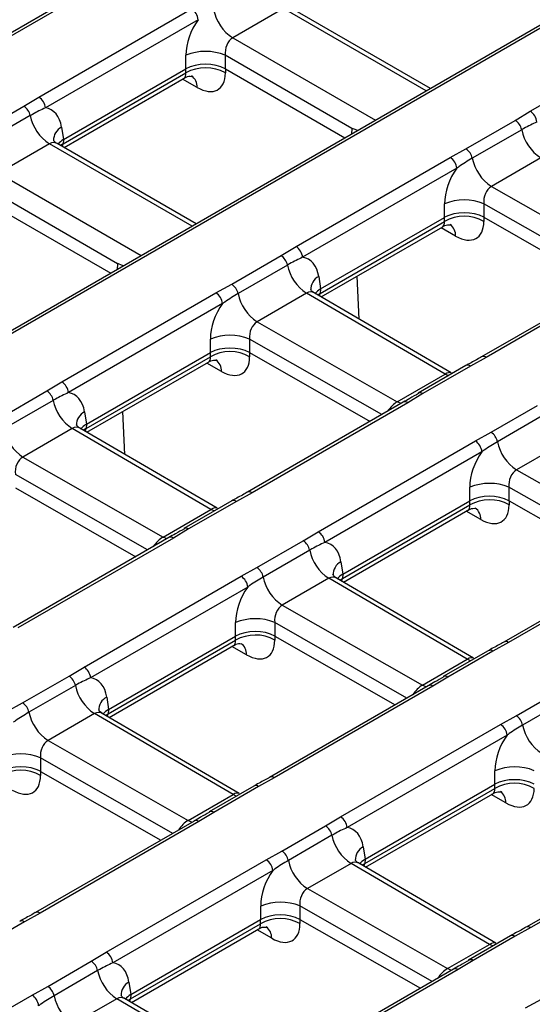
# Model space of a CAD drawing. Units: millimetres. Extents: x -1821 to 7132, y -31 to 4936.
# Drawn here: x 4923 to 5034, y 2079 to 2290 of the extents above; entities that cross this region are included whole.
import ezdxf

# ---------------------------------------------------------------- set-up
doc = ezdxf.new("R2010")
doc.units = ezdxf.units.MM
doc.header["$LTSCALE"] = 10

msp = doc.modelspace()

# ---------------------------------------------------------------- linework, layer by layer
at = {"color": 7, "linetype": 'Continuous', "lineweight": 25}
for p, q in [((5484.425, 2548.282), (4785.632, 2144.877)), ((5485.425, 2548.183), (4786.632, 2144.778)), ((4944.966, 2300.865), (4912.142, 2281.916)), ((4945.966, 2300.766), (4913.142, 2281.817)), ((4927.521, 2273.516), (4960.344, 2292.465)), ((4980.123, 2292.57), (4969.197, 2286.263)), ((5011.677, 2275.37), (4981.786, 2292.625)), ((4961.753, 2290.161), (4928.929, 2271.212)), ((5033.147, 2270.486), (5066.285, 2289.617)), ((4959.139, 2279.617), (4959.139, 2282.513)), ((4994.786, 2266.815), (4967.592, 2282.513)), ((4967.592, 2282.513), (4967.592, 2279.617)), ((4932.727, 2263.475), (4959.129, 2278.716)), ((4932.813, 2264.419), (4959.129, 2279.611)), ((4959.129, 2278.716), (4959.129, 2279.611)), ((4967.602, 2279.611), (4993.313, 2264.769)), ((4967.602, 2279.611), (4967.602, 2278.716)), ((4932.929, 2262.701), (4958.729, 2277.595)), ((4913.374, 2265.26), (4924.3, 2271.567)), ((4924.3, 2271.567), (4927.521, 2273.516)), ((4925.669, 2269.552), (4914.743, 2263.245)), ((5029.927, 2268.538), (5033.147, 2270.486)), ((5019.314, 2262.411), (5029.927, 2268.538)), ((4932.399, 2267.077), (4932.802, 2264.413)), ((5031.296, 2266.523), (5020.683, 2260.396)), ((4929.777, 2263.506), (4918.851, 2257.199)), ((4961.331, 2246.305), (4931.44, 2263.561)), ((4932.813, 2264.419), (4932.727, 2263.475)), ((5015.939, 2260.552), (5019.314, 2262.411)), ((4982.801, 2241.422), (5015.939, 2260.552)), ((5035.404, 2260.477), (5024.791, 2254.35)), ((5017.348, 2258.248), (4984.209, 2239.118)), ((4944.44, 2237.751), (4917.246, 2253.449)), ((5024.791, 2254.35), (5054.909, 2237.159)), ((4917.256, 2250.547), (4942.967, 2235.705)), ((5014.737, 2247.707), (5014.736, 2250.602)), ((5023.165, 2250.616), (5023.166, 2247.72)), ((4988.004, 2231.379), (5014.726, 2246.805)), ((4988.089, 2232.323), (5014.727, 2247.701)), ((5014.726, 2246.805), (5014.727, 2247.701)), ((5023.176, 2247.715), (5023.176, 2246.819)), ((5023.176, 2247.715), (5049.056, 2232.942)), ((4988.2, 2230.602), (5014.316, 2245.679)), ((4979.581, 2239.474), (4982.801, 2241.422)), ((4968.968, 2233.347), (4979.581, 2239.474)), ((4980.95, 2237.459), (4970.337, 2231.332)), ((5056.165, 2237.046), (5022.691, 2217.722)), ((5057.165, 2236.947), (5023.691, 2217.623)), ((4987.677, 2234.981), (4988.079, 2232.317)), ((4932.455, 2212.358), (4965.593, 2231.488)), ((4965.593, 2231.488), (4968.968, 2233.347)), ((4985.058, 2231.413), (4974.445, 2225.286)), ((5014.838, 2214.026), (4985.058, 2231.413)), ((5016.162, 2214.277), (4986.708, 2231.473)), ((4988.089, 2232.323), (4988.004, 2231.379)), ((4967.002, 2229.184), (4933.863, 2210.054)), ((4974.445, 2225.286), (5004.563, 2208.095)), ((4964.391, 2218.643), (4964.39, 2221.538)), ((4972.819, 2221.552), (4972.82, 2218.656)), ((4937.658, 2202.315), (4964.38, 2217.741)), ((4937.743, 2203.259), (4964.381, 2218.637)), ((4937.854, 2201.538), (4963.97, 2216.614)), ((4964.38, 2217.741), (4964.381, 2218.637)), ((4972.83, 2218.651), (4972.83, 2217.755)), ((4972.83, 2218.651), (4998.71, 2203.878)), ((5023.691, 2217.623), (5020.315, 2215.763)), ((5019.315, 2215.862), (5009.04, 2209.931)), ((5020.315, 2215.763), (5010.04, 2209.832)), ((4929.235, 2210.41), (4932.455, 2212.358)), ((5004.563, 2208.095), (5014.838, 2214.026)), ((4918.622, 2204.283), (4929.235, 2210.41)), ((4930.604, 2208.394), (4919.991, 2202.268)), ((5010.04, 2209.832), (5006.819, 2207.883)), ((5009.103, 2209.963), (5009.04, 2209.931)), ((5005.819, 2207.982), (4972.345, 2188.657)), ((5006.819, 2207.883), (4973.345, 2188.558)), ((5024.718, 2201.525), (5034.705, 2207.29)), ((4937.331, 2205.917), (4937.733, 2203.253)), ((5036.074, 2205.275), (5026.087, 2199.509)), ((4934.712, 2202.349), (4924.099, 2196.222)), ((4964.492, 2184.962), (4934.712, 2202.349)), ((4965.816, 2185.213), (4936.362, 2202.409)), ((4937.743, 2203.259), (4937.658, 2202.315)), ((4987.579, 2180.174), (5021.343, 2199.666)), ((5021.343, 2199.666), (5024.718, 2201.525)), ((5040.182, 2199.229), (5030.195, 2193.464)), ((4924.099, 2196.222), (4954.217, 2179.03)), ((5022.752, 2197.362), (4988.987, 2177.87)), ((5030.195, 2193.464), (5060.313, 2176.272)), ((4922.484, 2189.586), (4948.364, 2174.814)), ((5020.141, 2186.82), (5020.14, 2189.716)), ((5028.569, 2189.729), (5028.57, 2186.834)), ((4973.345, 2188.558), (4969.969, 2186.699)), ((4954.217, 2179.03), (4964.492, 2184.962)), ((4968.969, 2186.798), (4958.694, 2180.867)), ((4969.969, 2186.699), (4959.694, 2180.768)), ((4992.782, 2170.131), (5020.131, 2185.919)), ((4992.867, 2171.075), (5020.131, 2186.814)), ((5020.131, 2185.919), (5020.131, 2186.814)), ((5028.581, 2186.828), (5028.58, 2185.933)), ((5028.581, 2186.828), (5054.461, 2172.056)), ((4992.978, 2169.354), (5019.72, 2184.792)), ((4959.694, 2180.768), (4956.473, 2178.819)), ((4958.757, 2180.898), (4958.694, 2180.867)), ((4955.473, 2178.918), (4921.999, 2159.593)), ((4956.473, 2178.819), (4922.999, 2159.494)), ((4984.359, 2178.226), (4987.579, 2180.174)), ((4974.372, 2172.461), (4984.359, 2178.226)), ((4985.728, 2176.21), (4975.741, 2170.445)), ((5061.57, 2176.16), (5027.469, 2156.473)), ((5062.57, 2176.061), (5028.469, 2156.374)), ((4970.997, 2170.602), (4974.372, 2172.461)), ((4992.454, 2173.733), (4992.857, 2171.069)), ((4937.233, 2151.11), (4970.997, 2170.602)), ((4989.836, 2170.165), (4979.849, 2164.399)), ((5019.615, 2152.778), (4989.836, 2170.165)), ((5020.939, 2153.029), (4991.486, 2170.225)), ((4992.867, 2171.075), (4992.782, 2170.131)), ((4972.406, 2168.298), (4938.641, 2148.806)), ((4979.849, 2164.399), (5009.967, 2147.208)), ((4969.795, 2157.756), (4969.794, 2160.652)), ((4978.223, 2160.665), (4978.224, 2157.77)), ((4942.521, 2142.011), (4969.785, 2157.75)), ((4969.785, 2156.855), (4969.785, 2157.75)), ((4978.235, 2157.764), (4978.234, 2156.869)), ((4978.235, 2157.764), (5004.115, 2142.992)), ((4942.436, 2141.067), (4969.785, 2156.855)), ((4942.632, 2140.29), (4969.374, 2155.728)), ((5028.469, 2156.374), (5025.093, 2154.515)), ((5024.093, 2154.614), (5014.445, 2149.044)), ((5025.093, 2154.515), (5015.445, 2148.945)), ((4934.013, 2149.162), (4937.233, 2151.11)), ((5009.967, 2147.208), (5019.615, 2152.778)), ((4924.026, 2143.397), (4934.013, 2149.162)), ((5015.445, 2148.945), (5012.224, 2146.996)), ((5014.507, 2149.076), (5014.445, 2149.044)), ((4935.382, 2147.146), (4925.395, 2141.381)), ((5011.224, 2147.095), (4977.123, 2127.409)), ((5012.224, 2146.996), (4978.123, 2127.31)), ((4942.108, 2144.669), (4942.511, 2142.005)), ((5030.122, 2140.638), (5039.483, 2146.042)), ((4920.651, 2141.538), (4924.026, 2143.397)), ((5040.852, 2144.026), (5031.492, 2138.623)), ((4939.49, 2141.1), (4929.503, 2135.335)), ((4969.269, 2123.714), (4939.49, 2141.1)), ((4970.593, 2123.965), (4941.14, 2141.161)), ((4942.521, 2142.011), (4942.436, 2141.067)), ((5026.747, 2138.779), (5030.122, 2140.638)), ((4992.356, 2118.926), (5026.747, 2138.779)), ((5028.156, 2136.475), (4993.765, 2116.622)), ((4929.503, 2135.335), (4959.621, 2118.144)), ((4927.877, 2131.601), (4927.878, 2128.706)), ((4927.889, 2128.7), (4927.888, 2127.804)), ((4927.889, 2128.7), (4953.769, 2113.927)), ((5025.546, 2125.934), (5025.544, 2128.829)), ((4978.123, 2127.31), (4974.747, 2125.451)), ((4997.645, 2109.827), (5025.535, 2125.928)), ((5025.535, 2125.032), (5025.535, 2125.928)), ((4959.621, 2118.144), (4969.269, 2123.714)), ((4973.747, 2125.55), (4964.099, 2119.98)), ((4974.747, 2125.451), (4965.099, 2119.881)), ((4997.56, 2108.883), (5025.535, 2125.032)), ((4997.756, 2108.106), (5025.124, 2123.905)), ((4965.099, 2119.881), (4961.878, 2117.932)), ((4964.161, 2120.012), (4964.099, 2119.98)), ((4960.878, 2118.031), (4926.777, 2098.345)), ((4961.878, 2117.932), (4927.777, 2098.246)), ((4989.136, 2116.978), (4992.356, 2118.926)), ((4979.776, 2111.574), (4989.136, 2116.978)), ((5066.974, 2115.273), (5032.247, 2095.225)), ((5067.974, 2115.174), (5033.247, 2095.126)), ((4990.506, 2114.962), (4981.146, 2109.559)), ((4976.401, 2109.715), (4979.776, 2111.574)), ((4997.232, 2112.485), (4997.635, 2109.821)), ((4942.01, 2089.862), (4976.401, 2109.715)), ((4994.614, 2108.916), (4985.254, 2103.513)), ((5024.393, 2091.53), (4994.614, 2108.916)), ((5025.717, 2091.781), (4996.264, 2108.977)), ((4997.645, 2109.827), (4997.56, 2108.883)), ((4977.81, 2107.411), (4943.419, 2087.558)), ((4985.254, 2103.513), (5015.372, 2086.321)), ((4927.777, 2098.246), (4924.401, 2096.387)), ((4975.2, 2096.87), (4975.198, 2099.765)), ((4983.628, 2099.779), (4983.629, 2096.883)), ((4924.401, 2096.387), (4914.753, 2090.817)), ((4947.299, 2080.763), (4975.189, 2096.864)), ((4975.189, 2095.968), (4975.189, 2096.864)), ((4983.639, 2096.877), (4983.639, 2095.982)), ((4983.639, 2096.877), (5009.519, 2082.105)), ((4947.214, 2079.818), (4975.189, 2095.968)), ((4947.41, 2079.042), (4974.778, 2094.841)), ((5033.247, 2095.126), (5029.871, 2093.267)), ((5028.871, 2093.366), (5019.849, 2088.158)), ((5029.871, 2093.267), (5020.849, 2088.059)), ((4938.79, 2087.913), (4942.01, 2089.862)), ((5015.372, 2086.321), (5024.393, 2091.53)), ((4929.43, 2082.51), (4938.79, 2087.913)), ((5020.849, 2088.059), (5017.628, 2086.11)), ((5019.911, 2088.19), (5019.849, 2088.158)), ((4940.16, 2085.898), (4930.8, 2080.495)), ((5016.628, 2086.209), (4981.901, 2066.161)), ((5017.628, 2086.11), (4982.901, 2066.062)), ((4946.886, 2083.421), (4947.289, 2080.757)), ((4926.055, 2080.651), (4929.43, 2082.51)), ((4911.885, 2072.471), (4926.055, 2080.651)), ((4944.268, 2079.852), (4934.908, 2074.449)), ((4974.047, 2062.465), (4944.268, 2079.852)), ((4975.371, 2062.717), (4945.918, 2079.913)), ((4947.299, 2080.763), (4947.214, 2079.818)), ((5032.152, 2077.893), (5035.527, 2079.752))]:
    msp.add_line(p, q, dxfattribs=at)
at = {"color": 8, "linetype": 'Continuous', "lineweight": 25}
for p, q in [((5010.798, 2274.862), (4980.123, 2292.57)), ((4969.197, 2286.263), (4999.872, 2268.555)), ((4961.563, 2275.603), (4958.421, 2277.417)), ((4994.786, 2266.815), (4994.695, 2265.566)), ((4960.452, 2245.798), (4929.777, 2263.506)), ((4932.727, 2263.475), (4932.173, 2263.138)), ((4918.851, 2257.199), (4949.526, 2239.491)), ((5051.578, 2234.398), (5023.165, 2250.616)), ((5017.101, 2243.686), (5013.965, 2245.476)), ((4944.44, 2237.751), (4944.349, 2236.502)), ((4996.36, 2225.838), (4995.931, 2235.065)), ((4988.004, 2231.379), (4987.449, 2231.041)), ((5001.232, 2205.334), (4972.819, 2221.552)), ((4966.755, 2214.621), (4963.619, 2216.412)), ((4946.014, 2196.774), (4945.585, 2206.001)), ((4937.658, 2202.315), (4937.103, 2201.977)), ((4950.886, 2176.269), (4922.473, 2192.488)), ((5056.982, 2173.511), (5028.569, 2189.729)), ((5022.505, 2182.799), (5019.369, 2184.589)), ((4992.227, 2169.793), (4992.782, 2170.131)), ((5006.636, 2144.447), (4978.223, 2160.665)), ((4972.159, 2153.735), (4969.023, 2155.525)), ((4941.881, 2140.729), (4942.436, 2141.067)), ((4956.29, 2115.383), (4927.877, 2131.601)), ((5027.91, 2121.913), (5024.773, 2123.703)), ((4997.005, 2108.545), (4997.56, 2108.883)), ((5012.041, 2083.561), (4983.628, 2099.779)), ((4977.564, 2092.848), (4974.427, 2094.639)), ((4946.659, 2079.48), (4947.214, 2079.818))]:
    msp.add_line(p, q, dxfattribs=at)
at = {"color": 8, "linetype": 'Continuous', "lineweight": 25, "flags": 128}
for points in [[(5015.545, 2213.686), (5015.533, 2213.69), (5014.838, 2214.026)], [(5005.365, 2207.72), (5005.259, 2207.759), (5004.563, 2208.095)], [(4965.199, 2184.622), (4965.187, 2184.626), (4964.492, 2184.962)], [(4955.019, 2178.656), (4954.913, 2178.695), (4954.217, 2179.03)], [(5020.323, 2152.438), (5020.311, 2152.442), (5019.615, 2152.778)], [(5010.77, 2146.833), (5010.663, 2146.873), (5009.967, 2147.208)], [(4969.977, 2123.374), (4969.965, 2123.378), (4969.269, 2123.714)], [(4960.424, 2117.769), (4960.317, 2117.808), (4959.621, 2118.144)], [(5025.101, 2091.19), (5025.089, 2091.194), (5024.393, 2091.53)], [(5016.174, 2085.947), (5016.068, 2085.986), (5015.372, 2086.321)]]:
    msp.add_lwpolyline(points, dxfattribs=at)
at = {"color": 7, "linetype": 'Continuous', "lineweight": 25}
for centre, radius, start, end in [((4958.661, 2289.853), 3.108, 5.689, 57.19914), ((4974.309, 2294.155), 9.403, 191.32331, 237.06554), ((4963.366, 2272.32), 11.034, 67.47874, 112.52126), ((4963.366, 2271.359), 8.49, 60.06311, 119.93689), ((4922.596, 2268.937), 3.134, 11.32331, 57.06554), ((4925.837, 2270.904), 3.108, 5.689, 57.19914), ((4934.89, 2271.399), 9.403, 191.32331, 237.06554), ((5031.463, 2267.874), 3.108, 5.689, 57.19914), ((5028.222, 2265.907), 3.134, 11.32331, 57.06554), ((5040.516, 2268.369), 9.403, 191.32331, 237.06554), ((5017.61, 2259.781), 3.134, 11.32331, 57.06554), ((5014.255, 2257.94), 3.108, 5.689, 57.19914), ((5029.903, 2262.242), 9.403, 191.32331, 237.06554), ((5018.967, 2240.406), 11.039, 67.64945, 112.53742), ((5018.963, 2239.439), 8.498, 60.2811, 119.90577), ((4981.117, 2238.81), 3.108, 5.689, 57.19914), ((4977.876, 2236.843), 3.134, 11.32331, 57.06554), ((4990.17, 2239.305), 9.403, 191.32331, 237.06554), ((4963.909, 2228.876), 3.108, 5.689, 57.19914), ((4967.264, 2230.716), 3.134, 11.32331, 57.06554), ((4979.557, 2233.178), 9.403, 191.32331, 237.06554), ((4968.621, 2211.342), 11.039, 67.64945, 112.53742), ((4968.617, 2210.375), 8.498, 60.2811, 119.90577), ((4930.771, 2209.746), 3.108, 5.689, 57.19914), ((4927.53, 2207.779), 3.134, 11.32331, 57.06554), ((4939.824, 2210.241), 9.403, 191.32331, 237.06554), ((4929.211, 2204.114), 9.403, 191.32331, 237.06554), ((5019.66, 2197.054), 3.108, 5.689, 57.19914), ((5023.014, 2198.894), 3.134, 11.32331, 57.06554), ((5035.308, 2201.356), 9.403, 191.32331, 237.06554), ((5024.371, 2179.52), 11.039, 67.64945, 112.53742), ((5024.368, 2178.553), 8.498, 60.2811, 119.90577), ((4985.895, 2177.562), 3.108, 5.689, 57.19914), ((4982.654, 2175.595), 3.134, 11.32331, 57.06554), ((4994.948, 2178.057), 9.403, 191.32331, 237.06554), ((4972.668, 2169.83), 3.134, 11.32331, 57.06554), ((4969.314, 2167.99), 3.108, 5.689, 57.19914), ((4984.962, 2172.292), 9.403, 191.32331, 237.06554), ((4974.025, 2150.455), 11.039, 67.64945, 112.53742), ((4974.022, 2149.488), 8.498, 60.2811, 119.90577), ((4935.549, 2148.498), 3.108, 5.689, 57.19914), ((4932.308, 2146.531), 3.134, 11.32331, 57.06554), ((4944.602, 2148.993), 9.403, 191.32331, 237.06554), ((4922.322, 2140.766), 3.134, 11.32331, 57.06554), ((4934.616, 2143.228), 9.403, 191.32331, 237.06554), ((5028.418, 2138.008), 3.134, 11.32331, 57.06554), ((5025.064, 2136.167), 3.108, 5.689, 57.19914), ((5040.712, 2140.469), 9.403, 191.32331, 237.06554), ((4923.679, 2121.391), 11.039, 67.64945, 112.53742), ((4923.676, 2120.424), 8.498, 60.2811, 119.90577), ((5029.776, 2118.633), 11.039, 67.64945, 112.53742), ((5029.772, 2117.666), 8.498, 60.2811, 119.90577), ((4990.673, 2116.314), 3.108, 5.689, 57.19914), ((4987.432, 2114.347), 3.134, 11.32331, 57.06554), ((4999.726, 2116.809), 9.403, 191.32331, 237.06554), ((4978.072, 2108.943), 3.134, 11.32331, 57.06554), ((4974.718, 2107.103), 3.108, 5.689, 57.19914), ((4990.366, 2111.405), 9.403, 191.32331, 237.06554), ((4979.43, 2089.569), 11.039, 67.64945, 112.53742), ((4979.426, 2088.602), 8.498, 60.2811, 119.90577), ((4940.327, 2087.25), 3.108, 5.689, 57.19914), ((4937.086, 2085.283), 3.134, 11.32331, 57.06554), ((4949.38, 2087.744), 9.403, 191.32331, 237.06554), ((4927.726, 2079.879), 3.134, 11.32331, 57.06554), ((4924.372, 2078.039), 3.108, 5.689, 57.19914), ((4940.02, 2082.341), 9.403, 191.32331, 237.06554)]:
    msp.add_arc(centre, radius, start, end, dxfattribs=at)
at = {"color": 8, "linetype": 'Continuous', "lineweight": 25}
for centre, radius, start, end in [((4958.687, 2275.73), 2.879, 357.47146, 55.38222), ((4933.786, 2264.308), 3.097, 116.62112, 182.6647), ((5014.209, 2243.811), 2.895, 357.51241, 53.808), ((4989.064, 2232.213), 3.097, 116.61605, 182.6242), ((4963.863, 2214.747), 2.895, 357.51241, 53.808), ((5023.111, 2216.855), 0.962, 52.96408, 117.01963), ((5019.731, 2214.965), 0.989, 53.8096, 114.87994), ((5009.447, 2209.007), 1.016, 54.29098, 109.82779), ((5006.238, 2207.108), 0.969, 53.10272, 115.58683), ((4938.718, 2203.149), 3.097, 116.61605, 182.6242), ((4972.765, 2187.79), 0.962, 52.96408, 117.01963), ((4969.385, 2185.901), 0.989, 53.8096, 114.87994), ((5019.613, 2182.925), 2.895, 357.51241, 53.808), ((4959.101, 2179.943), 1.016, 54.29098, 109.82779), ((4955.892, 2178.044), 0.969, 53.10272, 115.58683), ((4993.938, 2170.908), 3.191, 117.70426, 181.51253), ((4969.267, 2153.861), 2.895, 357.51241, 53.808), ((5027.889, 2155.606), 0.962, 52.96408, 117.01963), ((5024.509, 2153.717), 0.989, 53.8096, 114.87994), ((5014.852, 2148.12), 1.016, 54.29098, 109.82779), ((5011.642, 2146.222), 0.969, 53.10272, 115.58683), ((4943.592, 2141.844), 3.191, 117.70426, 181.51253), ((4974.163, 2124.653), 0.989, 53.8096, 114.87994), ((4977.543, 2126.542), 0.962, 52.96408, 117.01963), ((5025.018, 2122.038), 2.895, 357.51241, 53.808), ((4964.506, 2119.056), 1.016, 54.29098, 109.82779), ((4961.296, 2117.158), 0.969, 53.10272, 115.58683), ((4998.716, 2109.66), 3.191, 117.70426, 181.51253), ((4927.197, 2097.478), 0.962, 52.96408, 117.01963), ((4923.817, 2095.589), 0.989, 53.8096, 114.87994), ((4974.672, 2092.974), 2.895, 357.51241, 53.808), ((5032.667, 2094.358), 0.962, 52.96408, 117.01963), ((5029.287, 2092.469), 0.989, 53.8096, 114.87994), ((5020.256, 2087.234), 1.016, 54.29098, 109.82779), ((5017.047, 2085.335), 0.969, 53.10272, 115.58683), ((4948.37, 2080.596), 3.191, 117.70426, 181.51253)]:
    msp.add_arc(centre, radius, start, end, dxfattribs=at)
at = {"color": 7, "linetype": 'Continuous', "lineweight": 25}
for centre, major_axis, ratio, start_param, end_param in [((4965.527, 2285.505), (3.846, 8.158), 0.625261, 1.2781286, 2.2168944), ((4969.754, 2283.492), (0.685, 2.992), 0.6964181, 0.5741709, 2.0577008), ((4963.366, 2277.233), (6, 0), 0.5597764, 0.7891963, 2.3523964), ((4963.366, 2243.921), (-3.999, 35.771), 0.1250584, 0.0522036, 0.0546322), ((4961.23, 2282.759), (-4.835, 7.598), 0.5464135, 2.3326951, 3.8511316), ((4963.366, 2243.921), (3.999, 35.771), 0.1250584, 6.2285531, 6.2309817), ((4926.108, 2262.748), (3.846, 8.158), 0.625261, 5.5330199, 6.4717857), ((5373.807, 2050.237), (379.02, -216.584), 0.005276, 3.0641591, 3.1441211), ((4937.081, 2262.059), (6.027, 0.18), 0.5743155, 2.3427991, 2.6784955), ((4933.89, 2226.905), (-0.808, 37.594), 0.114583, 0.0628208, 0.0652494), ((5021.124, 2253.594), (3.845, 8.156), 0.6255695, 1.2783353, 2.2171011), ((5025.351, 2251.581), (0.7, 2.982), 0.7056363, 0.5762744, 2.0598043), ((5018.963, 2245.323), (6, 0), 0.5598177, 0.7948031, 2.3523962), ((5018.955, 2212.005), (-3.99, 35.776), 0.1250279, 0.0522432, 0.0546581), ((5016.767, 2250.842), (-4.872, 7.576), 0.5495036, 2.3298754, 3.8483119), ((5018.955, 2212.005), (3.984, 35.789), 0.1255912, 6.2289795, 6.2313944), ((5323.461, 2021.173), (379.02, -216.584), 0.005276, 3.0641591, 3.1441211), ((4981.385, 2230.653), (3.848, 8.159), 0.6249547, 5.5328496, 6.4716153), ((4992.357, 2229.963), (6.026, 0.18), 0.5742764, 2.342853, 2.7048013), ((4989.175, 2194.814), (-0.817, 37.589), 0.1146113, 0.0628004, 0.0652154), ((4970.778, 2224.53), (3.845, 8.156), 0.6255695, 1.2783353, 2.2171011), ((4975.005, 2222.517), (0.7, 2.982), 0.7056363, 0.5762744, 2.0598043), ((4968.617, 2216.259), (6, 0), 0.5598177, 0.7948031, 2.3523962), ((4968.609, 2182.941), (3.984, 35.789), 0.1255912, 6.2289795, 6.2313944), ((4968.609, 2182.941), (-3.99, 35.776), 0.1250279, 0.0522432, 0.0546581), ((4966.421, 2221.778), (-4.872, 7.576), 0.5495036, 2.3298754, 3.8483119), ((4931.039, 2201.589), (3.848, 8.159), 0.6249547, 5.5328496, 6.4716153), ((4942.011, 2200.899), (6.026, 0.18), 0.5742764, 2.342853, 2.7048013), ((4938.829, 2165.75), (-0.817, 37.589), 0.1146113, 0.0628004, 0.0652154), ((4924.659, 2193.453), (0.7, 2.982), 0.7056363, 0.5762744, 2.0598043), ((5026.529, 2192.707), (3.845, 8.156), 0.6255695, 1.2783353, 2.2171011), ((5030.755, 2190.694), (0.7, 2.982), 0.7056363, 0.5762744, 2.0598043), ((5024.368, 2184.436), (6, 0), 0.5598177, 0.7948031, 2.3523962), ((5024.359, 2151.119), (-3.99, 35.776), 0.1250279, 0.0522432, 0.0546581), ((5022.172, 2189.955), (-4.872, 7.576), 0.5495036, 2.3298754, 3.8483119), ((5024.359, 2151.119), (3.984, 35.789), 0.1255912, 6.2289795, 6.2313944), ((4986.163, 2169.405), (3.848, 8.159), 0.6249547, 5.5328496, 6.4716153), ((4997.135, 2168.715), (6.026, 0.18), 0.5742764, 2.342853, 2.7041795), ((4993.953, 2133.566), (-0.817, 37.589), 0.1146113, 0.0628004, 0.0652154), ((4976.183, 2163.643), (3.845, 8.156), 0.6255695, 1.2783353, 2.2171011), ((4980.409, 2161.63), (0.7, 2.982), 0.7056363, 0.5762744, 2.0598043), ((4974.013, 2122.055), (-3.99, 35.776), 0.1250279, 0.0522432, 0.0546581), ((4974.022, 2155.372), (6, 0), 0.5598177, 0.7948031, 2.3523962), ((4974.013, 2122.055), (3.984, 35.789), 0.1255912, 6.2289795, 6.2313944), ((4971.826, 2160.891), (-4.872, 7.576), 0.5495036, 2.3298754, 3.8483119), ((4935.817, 2140.34), (3.848, 8.159), 0.6249547, 5.5328496, 6.4716153), ((4946.789, 2139.651), (6.026, 0.18), 0.5742764, 2.342853, 2.6781252), ((4943.607, 2104.502), (-0.817, 37.589), 0.1146113, 0.0628004, 0.0652154), ((5031.933, 2131.821), (3.845, 8.156), 0.6255695, 1.2783353, 2.2171011), ((4930.063, 2132.566), (0.7, 2.982), 0.7056363, 0.5762744, 2.0598043), ((4923.676, 2126.308), (6, 0), 0.5598177, 0.7948031, 2.3523962), ((4921.48, 2131.827), (-4.872, 7.576), 0.5495036, 2.3298754, 3.8483119), ((4923.667, 2092.991), (3.984, 35.789), 0.1255912, 6.2289795, 6.2313944), ((5029.763, 2090.232), (-3.99, 35.776), 0.1250279, 0.0522432, 0.0546581), ((5029.772, 2123.55), (6, 0), 0.5598177, 0.7948031, 2.3523962), ((5027.576, 2129.069), (-4.872, 7.576), 0.5495036, 2.3298754, 3.8483119), ((4990.941, 2108.156), (3.848, 8.159), 0.6249547, 5.5328496, 6.4716153), ((5001.913, 2107.467), (6.026, 0.18), 0.5742764, 2.342853, 2.7041795), ((4998.731, 2072.318), (-0.817, 37.589), 0.1146113, 0.0628004, 0.0652154), ((4981.587, 2102.757), (3.845, 8.156), 0.6255695, 1.2783353, 2.2171011), ((4985.814, 2100.744), (0.7, 2.982), 0.7056363, 0.5762744, 2.0598043), ((4979.426, 2094.486), (6, 0), 0.5598177, 0.7948031, 2.3523962), ((4979.417, 2061.168), (-3.99, 35.776), 0.1250279, 0.0522432, 0.0546581), ((4977.23, 2100.005), (-4.872, 7.576), 0.5495036, 2.3298754, 3.8483119), ((4979.417, 2061.168), (3.984, 35.789), 0.1255912, 6.2289795, 6.2313944), ((4940.595, 2079.092), (3.848, 8.159), 0.6249547, 5.5328496, 6.4716153), ((4951.567, 2078.403), (6.026, 0.18), 0.5742764, 2.342853, 2.6781252), ((4948.385, 2043.254), (-0.817, 37.589), 0.1146113, 0.0628004, 0.0652154)]:
    msp.add_ellipse(centre, major_axis=major_axis, ratio=ratio, start_param=start_param, end_param=end_param, dxfattribs=at)
at = {"color": 8, "linetype": 'Continuous', "lineweight": 25}
for centre, major_axis, ratio, start_param, end_param in [((4956.993, 2280.057), (-1.805, 2.416), 0.4814373, 3.0845793, 3.8176988), ((4930.334, 2260.735), (0.685, 2.992), 0.6964181, 6.0720393, 6.8573562), ((4930.626, 2264.836), (-1.073, 2.825), 0.6584562, 3.7454265, 3.981037), ((5012.555, 2248.126), (-1.841, 2.394), 0.4898575, 3.0765948, 3.8097143), ((4985.611, 2228.64), (0.671, 3.002), 0.6872742, 6.0675471, 6.8557048), ((4985.939, 2232.761), (-1.038, 2.843), 0.6469627, 3.7498353, 3.9875645), ((4962.209, 2219.062), (-1.841, 2.394), 0.4898575, 3.0765948, 3.8097143), ((5014.284, 2211.899), (1.949, 2.328), 0.4095652, 0.0678611, 0.857722), ((5004.003, 2205.964), (1.996, 2.303), 0.4189719, 0.8653037, 1.8854776), ((4935.265, 2199.576), (0.671, 3.002), 0.6872742, 6.0675471, 6.8557048), ((4935.593, 2203.697), (-1.038, 2.843), 0.6469627, 3.7498353, 3.9875645), ((4963.938, 2182.835), (1.949, 2.328), 0.4095652, 0.0678611, 0.857722), ((5017.959, 2187.239), (-1.841, 2.394), 0.4898575, 3.0765948, 3.8097143), ((4953.657, 2176.9), (1.996, 2.303), 0.4189719, 0.8653037, 1.8854776), ((4990.389, 2167.392), (0.671, 3.002), 0.6872742, 6.0675471, 6.8557048), ((4990.717, 2171.513), (-1.038, 2.843), 0.6469627, 3.7498353, 3.9875645), ((4967.613, 2158.175), (-1.841, 2.394), 0.4898575, 3.0765948, 3.8097143), ((5019.062, 2150.651), (1.949, 2.328), 0.4095652, 0.0678611, 0.857722), ((5009.408, 2145.078), (1.996, 2.303), 0.4189719, 0.8653037, 1.8854776), ((4940.043, 2138.328), (0.671, 3.002), 0.6872742, 6.0675471, 6.8557048), ((4940.371, 2142.449), (-1.038, 2.843), 0.6469627, 3.7498353, 3.9875645), ((4968.716, 2121.587), (1.949, 2.328), 0.4095652, 0.0678611, 0.857722), ((5023.363, 2126.353), (-1.841, 2.394), 0.4898575, 3.0765948, 3.8097143), ((4959.062, 2116.014), (1.996, 2.303), 0.4189719, 0.8653037, 1.8854776), ((4995.167, 2106.144), (0.671, 3.002), 0.6872742, 6.0675471, 6.8557048), ((4995.495, 2110.264), (-1.038, 2.843), 0.6469627, 3.7498353, 3.9875645), ((4973.017, 2097.289), (-1.841, 2.394), 0.4898575, 3.0765948, 3.8097143), ((5023.84, 2089.403), (1.949, 2.328), 0.4095652, 0.0678611, 0.857722), ((5014.812, 2084.191), (1.996, 2.303), 0.4189719, 0.8653037, 1.8854776), ((4944.821, 2077.079), (0.671, 3.002), 0.6872742, 6.0675471, 6.8557048), ((4945.149, 2081.2), (-1.038, 2.843), 0.6469627, 3.7498353, 3.9875645)]:
    msp.add_ellipse(centre, major_axis=major_axis, ratio=ratio, start_param=start_param, end_param=end_param, dxfattribs=at)
at = {"color": 7, "linetype": 'Continuous', "lineweight": 25}
for points, knots in [([(4958.749, 2277.567), (4958.802, 2277.611), (4959.196, 2277.932), (4960.031, 2278.057), (4960.596, 2277.966), (4960.549, 2277.982), (4960.539, 2277.986)], [0, 0, 0, 0, 0.0748277, 0.5569378, 0.8983155, 1, 1, 1, 1]), ([(4928.929, 2271.212), (4928.005, 2270.779), (4926.926, 2270.273), (4925.828, 2269.643), (4925.669, 2269.552)], [0, 0, 0, 0, 0.8561213, 1, 1, 1, 1]), ([(5034.555, 2268.182), (5033.631, 2267.749), (5032.552, 2267.243), (5031.454, 2266.613), (5031.296, 2266.523)], [0, 0, 0, 0, 0.8562259, 1, 1, 1, 1]), ([(4931.468, 2263.6), (4931.366, 2263.642), (4930.99, 2263.796), (4930.686, 2264.275), (4930.678, 2264.293), (4930.676, 2264.299)], [0, 0, 0, 0, 0.1947776, 0.71511399, 1, 1, 1, 1]), ([(5020.683, 2260.396), (5019.719, 2259.818), (5018.595, 2259.144), (5017.503, 2258.36), (5017.348, 2258.248)], [0, 0, 0, 0, 0.8571953, 1, 1, 1, 1]), ([(5014.337, 2245.647), (5014.397, 2245.695), (5014.797, 2246.019), (5015.642, 2246.146), (5016.184, 2246.029), (5016.107, 2246.06), (5016.098, 2246.064)], [0, 0, 0, 0, 0.0850913, 0.5721636, 0.9480113, 1, 1, 1, 1]), ([(4984.209, 2239.118), (4983.285, 2238.685), (4982.206, 2238.179), (4981.108, 2237.549), (4980.95, 2237.459)], [0, 0, 0, 0, 0.8562259, 1, 1, 1, 1]), ([(4986.736, 2231.511), (4986.638, 2231.552), (4986.266, 2231.705), (4985.963, 2232.182), (4985.956, 2232.201), (4985.953, 2232.207)], [0, 0, 0, 0, 0.1880371, 0.7119169, 1, 1, 1, 1]), ([(4970.337, 2231.332), (4969.373, 2230.754), (4968.249, 2230.08), (4967.157, 2229.296), (4967.002, 2229.184)], [0, 0, 0, 0, 0.8571953, 1, 1, 1, 1]), ([(4963.991, 2216.583), (4964.051, 2216.631), (4964.451, 2216.955), (4965.296, 2217.081), (4965.838, 2216.965), (4965.761, 2216.996), (4965.752, 2217)], [0, 0, 0, 0, 0.0850913, 0.5721636, 0.9480113, 1, 1, 1, 1]), ([(5022.664, 2217.727), (5022.507, 2217.63), (5021.641, 2217.093), (5020.424, 2216.508), (5019.487, 2215.956), (5019.322, 2215.858)], [0, 0, 0, 0, 0.1537188, 0.8508698, 1, 1, 1, 1]), ([(4933.863, 2210.054), (4932.939, 2209.621), (4931.86, 2209.115), (4930.762, 2208.485), (4930.604, 2208.394)], [0, 0, 0, 0, 0.8562259, 1, 1, 1, 1]), ([(5009.143, 2209.872), (5008.509, 2209.511), (5007.404, 2208.882), (5006.3, 2208.26), (5005.829, 2207.995)], [0, 0, 0, 0, 0.5737343, 1, 1, 1, 1]), ([(4936.39, 2202.447), (4936.292, 2202.488), (4935.92, 2202.64), (4935.617, 2203.117), (4935.61, 2203.136), (4935.607, 2203.143)], [0, 0, 0, 0, 0.1880371, 0.7119169, 1, 1, 1, 1]), ([(5026.087, 2199.509), (5025.124, 2198.931), (5023.999, 2198.257), (5022.908, 2197.474), (5022.752, 2197.362)], [0, 0, 0, 0, 0.8571953, 1, 1, 1, 1]), ([(4972.318, 2188.663), (4972.161, 2188.566), (4971.295, 2188.029), (4970.078, 2187.444), (4969.141, 2186.891), (4968.976, 2186.794)], [0, 0, 0, 0, 0.1537188, 0.8508698, 1, 1, 1, 1]), ([(5019.741, 2184.761), (5019.801, 2184.809), (5020.201, 2185.132), (5021.047, 2185.259), (5021.588, 2185.143), (5021.512, 2185.174), (5021.503, 2185.177)], [0, 0, 0, 0, 0.0850913, 0.5721636, 0.9480113, 1, 1, 1, 1]), ([(4958.797, 2180.808), (4958.163, 2180.447), (4957.058, 2179.818), (4955.954, 2179.196), (4955.483, 2178.931)], [0, 0, 0, 0, 0.5737343, 1, 1, 1, 1]), ([(4988.987, 2177.87), (4988.063, 2177.437), (4986.984, 2176.931), (4985.886, 2176.301), (4985.728, 2176.21)], [0, 0, 0, 0, 0.8562259, 1, 1, 1, 1]), ([(4975.741, 2170.445), (4974.778, 2169.867), (4973.653, 2169.193), (4972.562, 2168.41), (4972.406, 2168.298)], [0, 0, 0, 0, 0.8571953, 1, 1, 1, 1]), ([(4991.514, 2170.263), (4991.416, 2170.303), (4991.044, 2170.456), (4990.741, 2170.933), (4990.733, 2170.952), (4990.731, 2170.959)], [0, 0, 0, 0, 0.18803711, 0.71191691, 1, 1, 1, 1]), ([(4969.395, 2155.697), (4969.455, 2155.745), (4969.855, 2156.068), (4970.701, 2156.195), (4971.242, 2156.078), (4971.166, 2156.11), (4971.157, 2156.113)], [0, 0, 0, 0, 0.0850913, 0.5721636, 0.9480113, 1, 1, 1, 1]), ([(5027.442, 2156.479), (5027.285, 2156.382), (5026.419, 2155.845), (5025.202, 2155.26), (5024.265, 2154.707), (5024.1, 2154.61)], [0, 0, 0, 0, 0.1537188, 0.8508698, 1, 1, 1, 1]), ([(5014.548, 2148.985), (5013.913, 2148.624), (5012.808, 2147.995), (5011.704, 2147.373), (5011.234, 2147.108)], [0, 0, 0, 0, 0.57373428, 1, 1, 1, 1]), ([(4938.641, 2148.806), (4937.717, 2148.373), (4936.638, 2147.867), (4935.54, 2147.237), (4935.382, 2147.146)], [0, 0, 0, 0, 0.8562259, 1, 1, 1, 1]), ([(4925.395, 2141.381), (4924.432, 2140.803), (4923.307, 2140.129), (4922.216, 2139.345), (4922.06, 2139.234)], [0, 0, 0, 0, 0.8571953, 1, 1, 1, 1]), ([(4941.168, 2141.199), (4941.07, 2141.239), (4940.698, 2141.392), (4940.395, 2141.869), (4940.387, 2141.888), (4940.385, 2141.895)], [0, 0, 0, 0, 0.1880371, 0.7119169, 1, 1, 1, 1]), ([(5031.492, 2138.623), (5030.528, 2138.045), (5029.404, 2137.371), (5028.312, 2136.587), (5028.156, 2136.475)], [0, 0, 0, 0, 0.8571953, 1, 1, 1, 1]), ([(4977.096, 2127.415), (4976.939, 2127.318), (4976.073, 2126.781), (4974.856, 2126.196), (4973.919, 2125.643), (4973.754, 2125.546)], [0, 0, 0, 0, 0.1537188, 0.8508698, 1, 1, 1, 1]), ([(5025.146, 2123.874), (5025.205, 2123.922), (5025.605, 2124.246), (5026.451, 2124.373), (5026.993, 2124.256), (5026.916, 2124.287), (5026.907, 2124.291)], [0, 0, 0, 0, 0.0850913, 0.5721636, 0.9480113, 1, 1, 1, 1]), ([(4964.202, 2119.921), (4963.567, 2119.56), (4962.462, 2118.931), (4961.358, 2118.309), (4960.888, 2118.044)], [0, 0, 0, 0, 0.5737343, 1, 1, 1, 1]), ([(4993.765, 2116.622), (4992.841, 2116.189), (4991.762, 2115.683), (4990.664, 2115.053), (4990.506, 2114.962)], [0, 0, 0, 0, 0.8562259, 1, 1, 1, 1]), ([(4981.146, 2109.559), (4980.182, 2108.981), (4979.058, 2108.307), (4977.966, 2107.523), (4977.81, 2107.411)], [0, 0, 0, 0, 0.8571953, 1, 1, 1, 1]), ([(4996.292, 2109.015), (4996.194, 2109.055), (4995.822, 2109.208), (4995.519, 2109.685), (4995.511, 2109.704), (4995.509, 2109.711)], [0, 0, 0, 0, 0.1880371, 0.7119169, 1, 1, 1, 1]), ([(4926.75, 2098.351), (4926.593, 2098.254), (4925.727, 2097.717), (4924.51, 2097.132), (4923.573, 2096.579), (4923.408, 2096.482)], [0, 0, 0, 0, 0.1537188, 0.8508698, 1, 1, 1, 1]), ([(4974.8, 2094.81), (4974.859, 2094.858), (4975.259, 2095.182), (4976.105, 2095.308), (4976.647, 2095.192), (4976.57, 2095.223), (4976.561, 2095.227)], [0, 0, 0, 0, 0.0850913, 0.5721636, 0.9480113, 1, 1, 1, 1]), ([(5032.22, 2095.231), (5032.063, 2095.134), (5031.197, 2094.597), (5029.98, 2094.012), (5029.043, 2093.459), (5028.878, 2093.362)], [0, 0, 0, 0, 0.1537188, 0.8508698, 1, 1, 1, 1]), ([(4943.419, 2087.558), (4942.495, 2087.124), (4941.416, 2086.619), (4940.318, 2085.989), (4940.16, 2085.898)], [0, 0, 0, 0, 0.8562259, 1, 1, 1, 1]), ([(5019.952, 2088.099), (5019.318, 2087.738), (5018.213, 2087.109), (5017.109, 2086.487), (5016.638, 2086.222)], [0, 0, 0, 0, 0.5737343, 1, 1, 1, 1]), ([(4930.8, 2080.495), (4929.836, 2079.917), (4928.712, 2079.242), (4927.62, 2078.459), (4927.464, 2078.347)], [0, 0, 0, 0, 0.8571953, 1, 1, 1, 1]), ([(4945.946, 2079.951), (4945.848, 2079.991), (4945.476, 2080.144), (4945.173, 2080.621), (4945.165, 2080.64), (4945.163, 2080.647)], [0, 0, 0, 0, 0.1880371, 0.7119169, 1, 1, 1, 1])]:
    msp.add_open_spline(points, degree=3, knots=knots, dxfattribs=at)

doc.saveas('drawing.dxf')
